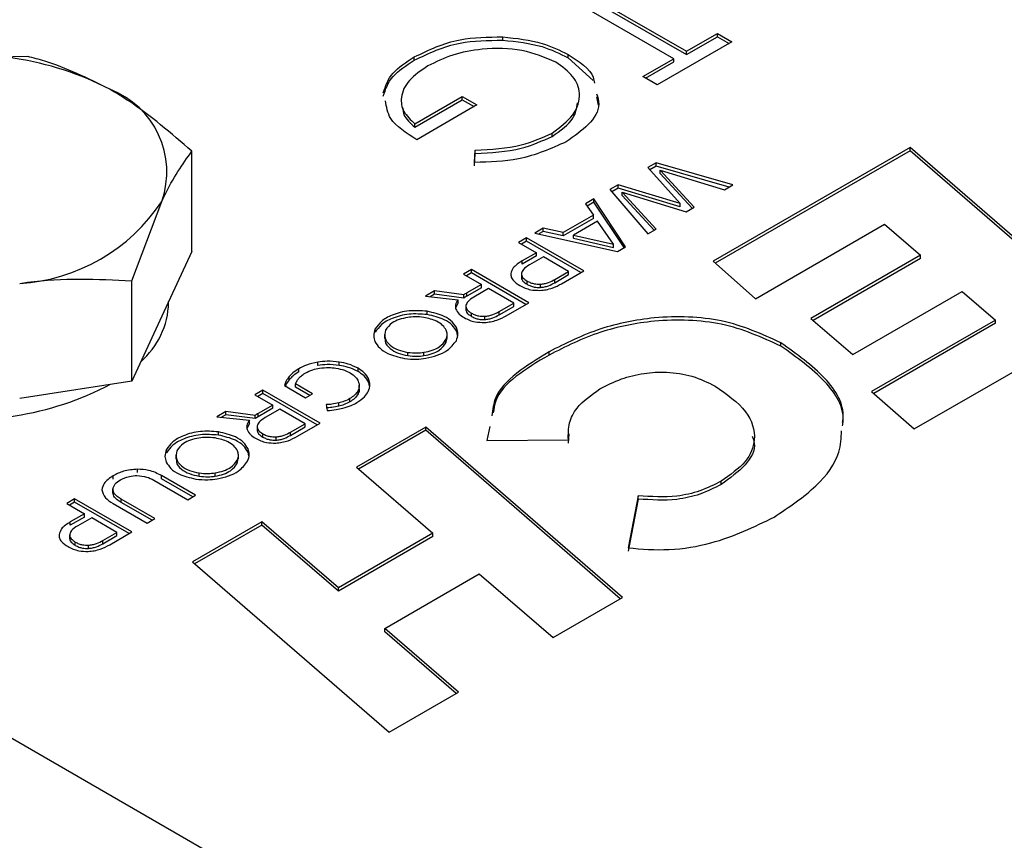
# Model space of a CAD drawing. Units: millimetres. Extents: x 8 to 201, y 4 to 288.
# Drawn here: x 143 to 146, y 123 to 126 of the extents above; entities that cross this region are included whole.
import ezdxf

# ---------------------------------------------------------------- set-up
doc = ezdxf.new("R2010")
doc.units = ezdxf.units.MM

msp = doc.modelspace()

# ---------------------------------------------------------------- linework, layer by layer
at = {"color": 7, "linetype": 'Continuous', "lineweight": 25}
for p, q in [((144.8846, 126.2421), (145.3077, 125.9978)), ((145.2654, 125.9734), (144.8423, 126.2176)), ((144.8846, 126.2312), (145.3077, 125.9869)), ((144.6984, 126.0347), (144.6984, 126.0456)), ((145.3077, 125.9978), (145.4104, 126.0571)), ((145.3077, 125.9869), (145.4104, 126.0463)), ((145.4104, 126.0571), (145.4587, 126.0292)), ((145.4104, 126.0463), (145.4104, 126.0571)), ((145.4104, 126.0463), (145.4493, 126.0238)), ((145.4587, 126.0292), (145.211, 125.8862)), ((143.1227, 125.9805), (142.7509, 125.9716)), ((144.405, 125.9682), (144.405, 125.9791)), ((144.915, 125.9764), (144.915, 125.9873)), ((144.915, 125.9764), (144.9985, 125.9007)), ((145.3077, 125.9869), (145.3077, 125.9978)), ((145.1626, 125.9141), (145.2654, 125.9734)), ((145.172, 125.9087), (145.2654, 125.9625)), ((145.2654, 125.9625), (145.2654, 125.9734)), ((145.211, 125.8862), (145.1626, 125.9141)), ((144.4072, 125.7571), (144.5643, 125.8478)), ((144.5643, 125.8478), (144.6126, 125.8199)), ((144.5643, 125.8369), (144.5643, 125.8478)), ((145.0097, 125.8464), (145.0153, 125.8196)), ((144.4072, 125.7462), (144.5643, 125.8369)), ((144.6126, 125.8199), (144.4132, 125.7048)), ((144.5643, 125.8369), (144.6032, 125.8145)), ((144.4072, 125.7462), (144.4072, 125.7571)), ((144.8621, 125.7158), (144.8621, 125.7267)), ((143.667, 125.3338), (143.667, 125.6662)), ((144.6047, 125.6291), (144.6066, 125.6699)), ((144.6047, 125.6182), (144.6066, 125.659)), ((144.6066, 125.659), (144.6066, 125.6699)), ((146.0495, 125.6791), (145.3959, 125.3018)), ((146.0495, 125.6682), (145.4033, 125.2952)), ((146.7019, 125.1141), (146.0495, 125.6791)), ((146.0495, 125.6682), (146.0495, 125.6791)), ((146.6944, 125.1097), (146.0495, 125.6682)), ((145.2071, 125.6278), (145.1802, 125.6123)), ((145.2071, 125.6169), (145.1866, 125.6051)), ((145.4615, 125.5551), (145.2071, 125.6278)), ((145.2071, 125.6169), (145.2071, 125.6278)), ((145.4489, 125.5478), (145.2071, 125.6169)), ((145.1802, 125.6123), (145.2873, 125.4927)), ((145.3333, 125.481), (145.221, 125.6035)), ((145.221, 125.6035), (145.4335, 125.5389)), ((145.221, 125.5926), (145.221, 125.6035)), ((145.3267, 125.4772), (145.221, 125.5926)), ((145.081, 125.555), (145.0539, 125.5393)), ((145.2873, 125.4927), (145.081, 125.555)), ((145.081, 125.5441), (145.081, 125.555)), ((145.4335, 125.5389), (145.4615, 125.5551)), ((145.0539, 125.5393), (145.1797, 125.3923)), ((145.081, 125.5441), (145.0601, 125.532)), ((145.2873, 125.4819), (145.081, 125.5441)), ((145.2069, 125.408), (145.0946, 125.5305)), ((145.0946, 125.5305), (145.3072, 125.4659)), ((145.0946, 125.5197), (145.0946, 125.5305)), ((145.2004, 125.4043), (145.0946, 125.5197)), ((143.4678, 125.237), (143.5674, 125.5002)), ((145.0003, 125.5084), (144.9729, 125.4926)), ((144.9729, 125.4926), (144.9993, 125.4544)), ((145.0003, 125.4975), (144.9783, 125.4848)), ((145.1061, 125.3498), (145.0003, 125.5084)), ((145.0003, 125.4975), (145.0003, 125.5084)), ((145.1009, 125.3468), (145.0003, 125.4975)), ((145.2873, 125.4819), (145.2873, 125.4927)), ((144.9993, 125.4544), (144.899, 125.3965)), ((144.9993, 125.4436), (144.9993, 125.4544)), ((145.3072, 125.4659), (145.3333, 125.481)), ((144.9993, 125.4436), (144.899, 125.3857)), ((145.0126, 125.4348), (144.9327, 125.3887)), ((145.0653, 125.3586), (145.0126, 125.4348)), ((145.5368, 125.1773), (145.9644, 125.4242)), ((145.9644, 125.4242), (146.0844, 125.3213)), ((144.8327, 125.4116), (144.8044, 125.3953)), ((144.8044, 125.3953), (145.0789, 125.3341)), ((144.8327, 125.4007), (144.818, 125.3922)), ((144.899, 125.3965), (144.8327, 125.4116)), ((144.8327, 125.4007), (144.8327, 125.4116)), ((144.899, 125.3857), (144.8327, 125.4007)), ((144.899, 125.3857), (144.899, 125.3965)), ((144.9327, 125.3887), (145.0653, 125.3586)), ((144.9327, 125.3778), (144.9327, 125.3887)), ((145.1797, 125.3923), (145.2069, 125.408)), ((144.7767, 125.3793), (144.7506, 125.3642)), ((144.7506, 125.3642), (144.8099, 125.33)), ((144.7767, 125.3684), (144.7601, 125.3588)), ((144.967, 125.2695), (144.7767, 125.3793)), ((144.7767, 125.3684), (144.7767, 125.3793)), ((144.9576, 125.264), (144.7767, 125.3684)), ((144.9327, 125.3778), (145.0653, 125.3477)), ((145.0653, 125.3477), (145.0653, 125.3586)), ((143.667, 125.3338), (143.5674, 125.1192)), ((144.8099, 125.33), (144.7626, 125.3027)), ((144.8099, 125.3191), (144.8099, 125.33)), ((145.0789, 125.3341), (145.1061, 125.3498)), ((144.8099, 125.3191), (144.7626, 125.2918)), ((144.7626, 125.2918), (144.7626, 125.3027)), ((144.8335, 125.3164), (144.7873, 125.2897)), ((144.917, 125.2682), (144.8335, 125.3164)), ((145.3959, 125.3018), (145.5368, 125.1773)), ((146.0844, 125.3213), (145.7209, 125.1114)), ((146.0844, 125.3104), (145.7285, 125.1049)), ((146.0844, 125.3104), (146.0844, 125.3213)), ((161.4402, 113.1141), (140.3779, 125.2732)), ((144.5944, 125.274), (144.5683, 125.2589)), ((144.5683, 125.2589), (144.6276, 125.2247)), ((144.5944, 125.2631), (144.5777, 125.2535)), ((144.7847, 125.1642), (144.5944, 125.274)), ((144.5944, 125.2631), (144.5944, 125.274)), ((144.7752, 125.1587), (144.5944, 125.2631)), ((144.7604, 125.2605), (144.7604, 125.2469)), ((144.8711, 125.2414), (144.917, 125.2682)), ((144.8711, 125.2305), (144.917, 125.2573)), ((144.8936, 125.2271), (144.967, 125.2695)), ((144.917, 125.2573), (144.917, 125.2682)), ((143.4678, 124.9045), (143.4678, 125.237)), ((144.6276, 125.2247), (144.5792, 125.1968)), ((144.6276, 125.2138), (144.6276, 125.2247)), ((144.7792, 125.2252), (144.7792, 125.236)), ((144.8231, 125.2149), (144.8231, 125.2258)), ((144.8711, 125.2305), (144.8711, 125.2414)), ((144.4716, 125.2031), (144.4417, 125.1858)), ((144.4716, 125.1922), (144.4576, 125.1841)), ((144.5692, 125.1904), (144.4716, 125.2031)), ((144.4716, 125.1922), (144.4716, 125.2031)), ((144.5692, 125.1795), (144.4716, 125.1922)), ((144.6276, 125.2138), (144.5792, 125.1859)), ((144.5792, 125.1859), (144.5792, 125.1968)), ((144.6512, 125.2111), (144.6029, 125.1831)), ((144.7349, 125.1628), (144.6512, 125.2111)), ((145.8596, 124.9924), (146.222, 125.2015)), ((146.222, 125.2015), (146.3326, 125.1067)), ((143.5901, 125.1643), (143.5901, 125.1681)), ((144.4417, 125.1858), (144.5504, 125.1742)), ((144.5504, 125.1633), (144.5421, 125.1472)), ((144.5504, 125.1633), (144.5504, 125.1742)), ((144.5692, 125.1795), (144.5692, 125.1904)), ((144.6866, 125.1348), (144.7349, 125.1628)), ((144.7102, 125.1212), (144.7847, 125.1642)), ((144.7349, 125.1519), (144.7349, 125.1628)), ((144.4478, 125.1249), (144.4478, 125.1358)), ((144.5759, 125.154), (144.5759, 125.1403)), ((144.5947, 125.1186), (144.5947, 125.1295)), ((144.6866, 125.124), (144.7349, 125.1519)), ((144.6866, 125.124), (144.6866, 125.1348)), ((143.5674, 125.1192), (143.4678, 124.9045)), ((144.6386, 125.1083), (144.6386, 125.1192)), ((145.7209, 125.1114), (145.8596, 124.9924)), ((146.3326, 125.1067), (145.9213, 124.8693)), ((146.3326, 125.0958), (145.9288, 124.8627)), ((146.0635, 124.7455), (146.7019, 125.1141)), ((146.3326, 125.0958), (146.3326, 125.1067)), ((144.2754, 125.0662), (144.2754, 125.0771)), ((144.5457, 125.0685), (144.5457, 125.0794)), ((144.5486, 125.0559), (144.5457, 125.0685)), ((144.3063, 125.0591), (144.3063, 125.0455)), ((144.5101, 125.0311), (144.5136, 125.0472)), ((144.5101, 125.0311), (144.5101, 125.042)), ((144.5138, 125.0458), (144.5138, 125.0594)), ((145.6209, 125.0203), (145.6209, 125.0312)), ((144.3836, 124.9887), (144.3836, 124.9996)), ((144.4367, 124.9888), (144.4367, 124.9997)), ((144.852, 124.9907), (144.852, 125.0016)), ((144.0848, 124.9561), (144.0848, 124.967)), ((144.1562, 124.9565), (144.1562, 124.9674)), ((144.0217, 124.9345), (144.0217, 124.9454)), ((144.2184, 124.9358), (144.2184, 124.9467)), ((143.4678, 124.9045), (143.096, 124.847)), ((143.9901, 124.9085), (143.9901, 124.9194)), ((144.2539, 124.9), (144.2539, 124.9109)), ((144.2567, 124.8875), (144.2539, 124.9)), ((143.9021, 124.8742), (143.876, 124.8591)), ((144.0924, 124.7644), (143.9021, 124.8742)), ((143.9021, 124.8633), (143.9021, 124.8742)), ((143.9747, 124.8894), (144.0445, 124.8491)), ((144.0676, 124.8624), (144.0111, 124.8951)), ((144.0111, 124.8842), (144.0111, 124.8951)), ((144.0582, 124.857), (144.0111, 124.8842)), ((144.2187, 124.8625), (144.2187, 124.8734)), ((144.2225, 124.8772), (144.2225, 124.8908)), ((145.9213, 124.8693), (146.0635, 124.7455)), ((143.876, 124.8591), (143.9353, 124.8249)), ((143.9021, 124.8633), (143.8854, 124.8537)), ((144.0829, 124.7589), (143.9021, 124.8633)), ((144.0445, 124.8491), (144.0676, 124.8624)), ((144.191, 124.8352), (144.191, 124.8461)), ((143.7793, 124.8033), (143.7494, 124.786)), ((143.8768, 124.7906), (143.7793, 124.8033)), ((143.7793, 124.7924), (143.7793, 124.8033)), ((143.9353, 124.8249), (143.8869, 124.797)), ((143.9353, 124.814), (143.8869, 124.7861)), ((143.9589, 124.8113), (143.9106, 124.7833)), ((143.9353, 124.814), (143.9353, 124.8249)), ((144.0426, 124.763), (143.9589, 124.8113)), ((144.1122, 124.8264), (144.1163, 124.8068)), ((144.1549, 124.8211), (144.1549, 124.832)), ((143.7494, 124.786), (143.8581, 124.7744)), ((143.7793, 124.7924), (143.7653, 124.7843)), ((143.8768, 124.7797), (143.7793, 124.7924)), ((143.8581, 124.7635), (143.8581, 124.7744)), ((143.8768, 124.7797), (143.8768, 124.7906)), ((143.8869, 124.7861), (143.8869, 124.797)), ((143.7555, 124.7251), (143.7555, 124.736)), ((143.8581, 124.7635), (143.8498, 124.7473)), ((143.8836, 124.7542), (143.8836, 124.7405)), ((143.9943, 124.735), (144.0426, 124.763)), ((143.9943, 124.7241), (144.0426, 124.7521)), ((143.9943, 124.7241), (143.9943, 124.735)), ((144.0179, 124.7214), (144.0924, 124.7644)), ((144.0426, 124.7521), (144.0426, 124.763)), ((144.4435, 124.752), (144.2128, 124.6188)), ((144.4435, 124.7411), (144.2204, 124.6123)), ((145.096, 124.187), (144.4435, 124.752)), ((144.4435, 124.7411), (144.4435, 124.752)), ((145.0884, 124.1826), (144.4435, 124.7411)), ((144.6553, 124.7536), (144.6457, 124.7076)), ((143.9024, 124.7188), (143.9024, 124.7297)), ((143.9463, 124.7085), (143.9463, 124.7194)), ((144.6457, 124.7076), (144.916, 124.709)), ((144.916, 124.6981), (144.9183, 124.7298)), ((143.5831, 124.6664), (143.5831, 124.6773)), ((143.8534, 124.6687), (143.8534, 124.6796)), ((143.614, 124.6593), (143.614, 124.6457)), ((143.8178, 124.6313), (143.8212, 124.6474)), ((143.8178, 124.6313), (143.8178, 124.6422)), ((143.8215, 124.646), (143.8215, 124.6596)), ((143.8562, 124.6561), (143.8534, 124.6687)), ((143.4869, 124.6013), (143.4869, 124.6122)), ((144.2128, 124.6188), (144.4668, 124.3995)), ((143.4065, 124.5793), (143.4065, 124.5902)), ((143.5408, 124.5758), (143.6533, 124.5108)), ((143.6794, 124.5259), (143.5668, 124.5908)), ((143.5668, 124.5799), (143.5668, 124.5908)), ((143.6699, 124.5204), (143.5668, 124.5799)), ((143.6913, 124.5889), (143.6913, 124.5998)), ((143.7444, 124.589), (143.7444, 124.5998)), ((145.4229, 124.5616), (145.4229, 124.5725)), ((143.4053, 124.547), (143.4053, 124.5334)), ((143.4053, 124.5342), (143.4053, 124.5451)), ((143.278, 124.5138), (143.2519, 124.4987)), ((143.4682, 124.404), (143.278, 124.5138)), ((143.278, 124.5029), (143.278, 124.5138)), ((143.5446, 124.4481), (143.4321, 124.513)), ((143.4321, 124.5021), (143.4321, 124.513)), ((143.6533, 124.5108), (143.6794, 124.5259)), ((145.1479, 124.524), (145.1141, 124.3512)), ((145.1479, 124.5131), (145.1141, 124.3403)), ((145.1479, 124.5131), (145.1479, 124.524)), ((143.2519, 124.4987), (143.3111, 124.4645)), ((143.278, 124.5029), (143.2613, 124.4932)), ((143.4588, 124.3985), (143.278, 124.5029)), ((143.406, 124.4979), (143.5185, 124.433)), ((143.5352, 124.4426), (143.4321, 124.5021)), ((143.3111, 124.4645), (143.2639, 124.4372)), ((143.3111, 124.4536), (143.2639, 124.4263)), ((143.3348, 124.4508), (143.2886, 124.4242)), ((143.3111, 124.4536), (143.3111, 124.4645)), ((143.4182, 124.4027), (143.3348, 124.4508)), ((143.5185, 124.433), (143.5446, 124.4481)), ((143.2639, 124.4263), (143.2639, 124.4372)), ((143.8994, 124.4379), (143.6687, 124.3047)), ((143.8994, 124.427), (143.6763, 124.2982)), ((144.1534, 124.2186), (143.8994, 124.4379)), ((143.8994, 124.427), (143.8994, 124.4379)), ((144.1534, 124.2077), (143.8994, 124.427)), ((143.2616, 124.395), (143.2616, 124.3814)), ((143.3723, 124.3759), (143.4182, 124.4027)), ((143.3723, 124.365), (143.4182, 124.3918)), ((143.3723, 124.365), (143.3723, 124.3759)), ((143.3949, 124.3616), (143.4682, 124.404)), ((143.4182, 124.3918), (143.4182, 124.4027)), ((144.4668, 124.3995), (144.1534, 124.2186)), ((144.4668, 124.3886), (144.1534, 124.2077)), ((144.4668, 124.3886), (144.4668, 124.3995)), ((143.2805, 124.3596), (143.2805, 124.3705)), ((143.3244, 124.3494), (143.3244, 124.3603)), ((143.6687, 124.3047), (144.3212, 123.7397)), ((144.3072, 124.0841), (144.6206, 124.265)), ((144.6206, 124.265), (144.8653, 124.0538)), ((144.1534, 124.2077), (144.1534, 124.2186)), ((144.8653, 124.0538), (145.096, 124.187)), ((144.5519, 123.8729), (144.3072, 124.0841)), ((144.3072, 124.0732), (144.3072, 124.0841)), ((144.5443, 123.8685), (144.3072, 124.0732)), ((144.3212, 123.7397), (144.5519, 123.8729))]:
    msp.add_line(p, q, dxfattribs=at)
for centre, radius, start, end in [((142.9246, 124.963), 1.0234, 62.6428, 99.7711), ((143.291, 125.5979), 0.2931, 340.539, 69.2579), ((143.0595, 125.8356), 0.6086, 273.4335, 326.5611), ((143.3227, 125.1711), 0.2675, 310.8235, 358.5394), ((142.9261, 125.7895), 1.0122, 259.8393, 297.7468)]:
    msp.add_arc(centre, radius, start, end, dxfattribs=at)
for points, knots in [([(144.405, 125.9791), (144.453, 126.0022), (144.5389, 126.0435), (144.6496, 126.045), (144.6984, 126.0456)], [0, 0, 0, 0, 0.559617, 1, 1, 1, 1]), ([(144.6984, 126.0456), (144.7439, 126.0408), (144.8254, 126.0322), (144.8876, 126.001), (144.915, 125.9873)], [0, 0, 0, 0, 0.5593165, 1, 1, 1, 1]), ([(144.405, 125.9682), (144.453, 125.9913), (144.5389, 126.0326), (144.6496, 126.0341), (144.6984, 126.0347)], [0, 0, 0, 0, 0.559617, 1, 1, 1, 1]), ([(144.8746, 125.9617), (144.8386, 125.9769), (144.7665, 126.0073), (144.6381, 126.0093), (144.5292, 125.9883), (144.4762, 125.9622), (144.4496, 125.9491)], [0, 0, 0, 0, 0.279051, 0.558582, 0.779235, 1, 1, 1, 1]), ([(144.6984, 126.0347), (144.7439, 126.0299), (144.8254, 126.0213), (144.8876, 125.9901), (144.915, 125.9764)], [0, 0, 0, 0, 0.5593165, 1, 1, 1, 1]), ([(143.3948, 125.872), (143.3221, 125.9078), (143.23, 125.9532), (143.1414, 125.9757), (143.1227, 125.9805)], [0, 0, 0, 0, 0.788999, 1, 1, 1, 1]), ([(144.3019, 125.8601), (144.3096, 125.8826), (144.3251, 125.9277), (144.3783, 125.962), (144.405, 125.9791)], [0, 0, 0, 0, 0.498305, 1, 1, 1, 1]), ([(144.915, 125.9873), (144.9517, 125.9639), (144.9964, 125.9355), (145.0015, 125.8989), (145.0024, 125.8925)], [0, 0, 0, 0, 0.8228692, 1, 1, 1, 1]), ([(144.3019, 125.8492), (144.3096, 125.8717), (144.3251, 125.9168), (144.3783, 125.9511), (144.405, 125.9682)], [0, 0, 0, 0, 0.498305, 1, 1, 1, 1]), ([(144.4496, 125.9491), (144.4272, 125.934), (144.3823, 125.9038), (144.3578, 125.8491), (144.3647, 125.7972), (144.393, 125.7705), (144.4072, 125.7571)], [0, 0, 0, 0, 0.280258, 0.55994, 0.779939, 1, 1, 1, 1]), ([(144.8621, 125.7267), (144.8883, 125.746), (144.9407, 125.7846), (144.96, 125.8539), (144.9371, 125.9165), (144.8954, 125.9467), (144.8746, 125.9617)], [0, 0, 0, 0, 0.279854, 0.559567, 0.779843, 1, 1, 1, 1]), ([(143.667, 125.6662), (143.5981, 125.7259), (143.5083, 125.8036), (143.4162, 125.8591), (143.3948, 125.872)], [0, 0, 0, 0, 0.768151, 1, 1, 1, 1]), ([(145.0097, 125.8573), (145.0133, 125.8457), (145.0242, 125.8108), (144.9873, 125.7522), (144.9352, 125.716), (144.9091, 125.6979)], [0, 0, 0, 0, 0.1978593, 0.5987069, 1, 1, 1, 1]), ([(144.4132, 125.7048), (144.3785, 125.7268), (144.3201, 125.764), (144.3127, 125.8134), (144.3096, 125.8335)], [0, 0, 0, 0, 0.593505, 1, 1, 1, 1]), ([(144.8621, 125.7158), (144.8898, 125.735), (144.9367, 125.7675), (144.9434, 125.8093), (144.9461, 125.8265)], [0, 0, 0, 0, 0.588565, 1, 1, 1, 1]), ([(144.3666, 125.8102), (144.3672, 125.8025), (144.3691, 125.7792), (144.3919, 125.7595), (144.4072, 125.7462)], [0, 0, 0, 0, 0.328949, 1, 1, 1, 1]), ([(144.6066, 125.6699), (144.6597, 125.6728), (144.7547, 125.6781), (144.8293, 125.7118), (144.8621, 125.7267)], [0, 0, 0, 0, 0.55981, 1, 1, 1, 1]), ([(144.6066, 125.659), (144.6597, 125.6619), (144.7547, 125.6672), (144.8293, 125.7009), (144.8621, 125.7158)], [0, 0, 0, 0, 0.55981, 1, 1, 1, 1]), ([(144.9091, 125.6979), (144.8586, 125.6753), (144.7683, 125.6347), (144.6548, 125.6308), (144.6047, 125.6291)], [0, 0, 0, 0, 0.558579, 1, 1, 1, 1]), ([(143.5674, 125.5002), (143.5698, 125.5052), (143.6034, 125.577), (143.6364, 125.6232), (143.667, 125.6662)], [0, 0, 0, 0, 0.070201, 1, 1, 1, 1]), ([(144.7626, 125.3027), (144.7512, 125.2954), (144.7322, 125.2833), (144.7272, 125.2673), (144.7253, 125.2609)], [0, 0, 0, 0, 0.597994, 1, 1, 1, 1]), ([(144.7253, 125.2609), (144.7254, 125.257), (144.7257, 125.249), (144.7346, 125.2347), (144.7471, 125.2264), (144.755, 125.2211)], [0, 0, 0, 0, 0.264555, 0.532625, 1, 1, 1, 1]), ([(144.7606, 125.2618), (144.7605, 125.2593), (144.7604, 125.2542), (144.7659, 125.2449), (144.774, 125.2395), (144.7792, 125.236)], [0, 0, 0, 0, 0.262425, 0.528991, 1, 1, 1, 1]), ([(144.7873, 125.2897), (144.7794, 125.2848), (144.7665, 125.2767), (144.7622, 125.266), (144.7606, 125.2618)], [0, 0, 0, 0, 0.607431, 1, 1, 1, 1]), ([(143.096, 125.2281), (143.1048, 125.2294), (143.2303, 125.2481), (143.3534, 125.2423), (143.4678, 125.237)], [0, 0, 0, 0, 0.070201, 1, 1, 1, 1]), ([(144.7608, 125.2482), (144.7608, 125.2466), (144.7607, 125.2424), (144.766, 125.234), (144.7741, 125.2286), (144.7792, 125.2252)], [0, 0, 0, 0, 0.1859389, 0.4801477, 1, 1, 1, 1]), ([(144.7792, 125.236), (144.783, 125.2341), (144.7901, 125.2304), (144.8048, 125.2259), (144.8163, 125.2258), (144.8231, 125.2258)], [0, 0, 0, 0, 0.309246, 0.586598, 1, 1, 1, 1]), ([(144.7792, 125.2252), (144.783, 125.2232), (144.7901, 125.2195), (144.8048, 125.215), (144.8163, 125.2149), (144.8231, 125.2149)], [0, 0, 0, 0, 0.309246, 0.586598, 1, 1, 1, 1]), ([(144.8217, 125.2051), (144.8286, 125.2056), (144.8428, 125.2069), (144.8681, 125.2139), (144.8836, 125.2219), (144.8936, 125.2271)], [0, 0, 0, 0, 0.249032, 0.51614, 1, 1, 1, 1]), ([(144.8231, 125.2258), (144.8276, 125.2263), (144.837, 125.2273), (144.8538, 125.2323), (144.8643, 125.2378), (144.8711, 125.2414)], [0, 0, 0, 0, 0.2429764, 0.509469, 1, 1, 1, 1]), ([(144.8231, 125.2149), (144.8276, 125.2154), (144.837, 125.2164), (144.8538, 125.2214), (144.8643, 125.2269), (144.8711, 125.2305)], [0, 0, 0, 0, 0.2429764, 0.509469, 1, 1, 1, 1]), ([(144.5792, 125.1968), (144.5775, 125.1957), (144.574, 125.1937), (144.5708, 125.1915), (144.5692, 125.1904)], [0, 0, 0, 0, 0.502428, 1, 1, 1, 1]), ([(144.755, 125.2211), (144.7606, 125.2182), (144.7714, 125.2126), (144.7938, 125.2058), (144.8113, 125.2053), (144.8217, 125.2051)], [0, 0, 0, 0, 0.305126, 0.582341, 1, 1, 1, 1]), ([(144.5504, 125.1742), (144.5465, 125.1685), (144.5396, 125.1584), (144.5415, 125.1478), (144.5424, 125.1432)], [0, 0, 0, 0, 0.5731382, 1, 1, 1, 1]), ([(144.5792, 125.1859), (144.5775, 125.1849), (144.574, 125.1828), (144.5708, 125.1806), (144.5692, 125.1795)], [0, 0, 0, 0, 0.502428, 1, 1, 1, 1]), ([(144.6029, 125.1831), (144.595, 125.1782), (144.582, 125.1701), (144.5777, 125.1595), (144.5761, 125.1553)], [0, 0, 0, 0, 0.607308, 1, 1, 1, 1]), ([(144.4478, 125.1358), (144.4276, 125.1373), (144.3866, 125.1401), (144.3326, 125.1255), (144.2936, 125.1036), (144.2814, 125.0858), (144.2754, 125.0771)], [0, 0, 0, 0, 0.273629, 0.553075, 0.779876, 1, 1, 1, 1]), ([(144.4478, 125.1249), (144.4276, 125.1264), (144.3866, 125.1293), (144.3326, 125.1146), (144.2936, 125.0927), (144.2814, 125.0749), (144.2754, 125.0662)], [0, 0, 0, 0, 0.273629, 0.553075, 0.779876, 1, 1, 1, 1]), ([(144.5457, 125.0794), (144.5413, 125.0867), (144.5323, 125.1015), (144.5002, 125.1234), (144.4676, 125.1311), (144.4478, 125.1358)], [0, 0, 0, 0, 0.277648, 0.561866, 1, 1, 1, 1]), ([(144.5424, 125.1432), (144.5455, 125.1375), (144.5512, 125.1267), (144.5644, 125.1185), (144.5705, 125.1146)], [0, 0, 0, 0, 0.533512, 1, 1, 1, 1]), ([(144.5761, 125.1553), (144.576, 125.1528), (144.5759, 125.1477), (144.5814, 125.1383), (144.5895, 125.1329), (144.5947, 125.1295)], [0, 0, 0, 0, 0.262336, 0.528939, 1, 1, 1, 1]), ([(144.5763, 125.1417), (144.5763, 125.1401), (144.5762, 125.1359), (144.5815, 125.1275), (144.5896, 125.1221), (144.5947, 125.1186)], [0, 0, 0, 0, 0.186339, 0.480409, 1, 1, 1, 1]), ([(144.5947, 125.1295), (144.5985, 125.1275), (144.6056, 125.1238), (144.6203, 125.1194), (144.6318, 125.1193), (144.6386, 125.1192)], [0, 0, 0, 0, 0.309271, 0.58667, 1, 1, 1, 1]), ([(144.6386, 125.1192), (144.6431, 125.1197), (144.6525, 125.1208), (144.6693, 125.1258), (144.6798, 125.1313), (144.6866, 125.1348)], [0, 0, 0, 0, 0.243081, 0.509585, 1, 1, 1, 1]), ([(144.383, 125.1154), (144.3735, 125.1134), (144.3542, 125.1094), (144.3258, 125.0955), (144.3157, 125.0815), (144.3097, 125.073)], [0, 0, 0, 0, 0.280652, 0.564372, 1, 1, 1, 1]), ([(144.4368, 125.1155), (144.4268, 125.1166), (144.4088, 125.1184), (144.3909, 125.1163), (144.383, 125.1154)], [0, 0, 0, 0, 0.5586218, 1, 1, 1, 1]), ([(144.5106, 125.0729), (144.5073, 125.0785), (144.5005, 125.0896), (144.4763, 125.1061), (144.4517, 125.112), (144.4368, 125.1155)], [0, 0, 0, 0, 0.2778141, 0.5623621, 1, 1, 1, 1]), ([(144.5457, 125.0685), (144.5413, 125.0758), (144.5323, 125.0906), (144.5002, 125.1125), (144.4676, 125.1202), (144.4478, 125.1249)], [0, 0, 0, 0, 0.277648, 0.561866, 1, 1, 1, 1]), ([(144.5705, 125.1146), (144.5762, 125.1116), (144.587, 125.106), (144.6096, 125.0992), (144.6271, 125.0988), (144.6377, 125.0986)], [0, 0, 0, 0, 0.305823, 0.582993, 1, 1, 1, 1]), ([(144.5947, 125.1186), (144.5985, 125.1167), (144.6056, 125.113), (144.6203, 125.1085), (144.6318, 125.1084), (144.6386, 125.1083)], [0, 0, 0, 0, 0.309271, 0.58667, 1, 1, 1, 1]), ([(144.6377, 125.0986), (144.6446, 125.0992), (144.6588, 125.1006), (144.6844, 125.1078), (144.7001, 125.1159), (144.7102, 125.1212)], [0, 0, 0, 0, 0.2478563, 0.5149386, 1, 1, 1, 1]), ([(144.6386, 125.1083), (144.6431, 125.1088), (144.6525, 125.1099), (144.6693, 125.1149), (144.6798, 125.1204), (144.6866, 125.124)], [0, 0, 0, 0, 0.243081, 0.509585, 1, 1, 1, 1]), ([(145.6209, 125.0312), (145.5585, 125.0598), (145.4368, 125.1155), (145.2097, 125.1225), (145.0092, 125.0808), (144.9066, 125.0291), (144.852, 125.0016)], [0, 0, 0, 0, 0.27171, 0.529674, 0.749175, 1, 1, 1, 1]), ([(145.6209, 125.0203), (145.5585, 125.0489), (145.4368, 125.1046), (145.2097, 125.1116), (145.0092, 125.0699), (144.9066, 125.0182), (144.852, 124.9907)], [0, 0, 0, 0, 0.27171, 0.529674, 0.749175, 1, 1, 1, 1]), ([(144.2754, 125.0771), (144.2727, 125.0693), (144.2678, 125.0556), (144.2724, 125.0418), (144.2745, 125.0357)], [0, 0, 0, 0, 0.56029, 1, 1, 1, 1]), ([(144.3097, 125.073), (144.3077, 125.0643), (144.3038, 125.0468), (144.3216, 125.0235), (144.3496, 125.0069), (144.3724, 125.002), (144.3836, 124.9996)], [0, 0, 0, 0, 0.27644, 0.556009, 0.781059, 1, 1, 1, 1]), ([(144.5101, 125.042), (144.5121, 125.0478), (144.5156, 125.0581), (144.5121, 125.0684), (144.5106, 125.0729)], [0, 0, 0, 0, 0.559738, 1, 1, 1, 1]), ([(144.5445, 125.0383), (144.5472, 125.046), (144.5522, 125.0597), (144.5477, 125.0734), (144.5457, 125.0794)], [0, 0, 0, 0, 0.56054, 1, 1, 1, 1]), ([(144.2745, 125.0357), (144.279, 125.0284), (144.288, 125.0135), (144.3201, 124.9916), (144.3526, 124.9839), (144.3723, 124.9793)], [0, 0, 0, 0, 0.279705, 0.564448, 1, 1, 1, 1]), ([(144.3086, 125.0468), (144.3081, 125.0433), (144.3061, 125.031), (144.322, 125.0126), (144.3495, 124.996), (144.3724, 124.9911), (144.3836, 124.9887)], [0, 0, 0, 0, 0.135333, 0.469423, 0.738362, 1, 1, 1, 1]), ([(144.4367, 124.9997), (144.4462, 125.0016), (144.4653, 125.0056), (144.4936, 125.0195), (144.5039, 125.0335), (144.5101, 125.042)], [0, 0, 0, 0, 0.277867, 0.561237, 1, 1, 1, 1]), ([(144.4367, 124.9888), (144.4462, 124.9907), (144.4653, 124.9947), (144.4936, 125.0086), (144.5039, 125.0226), (144.5101, 125.0311)], [0, 0, 0, 0, 0.277867, 0.561237, 1, 1, 1, 1]), ([(144.4435, 124.9801), (144.4564, 124.9829), (144.4824, 124.9887), (144.521, 125.0077), (144.5356, 125.0268), (144.5445, 125.0383)], [0, 0, 0, 0, 0.277098, 0.563245, 1, 1, 1, 1]), ([(145.8254, 124.7667), (145.8263, 124.7722), (145.834, 124.8227), (145.7752, 124.9218), (145.6734, 124.9939), (145.6209, 125.0312)], [0, 0, 0, 0, 0.0561786, 0.5128163, 1, 1, 1, 1]), ([(144.3836, 124.9996), (144.3936, 124.9985), (144.4113, 124.9967), (144.429, 124.9987), (144.4367, 124.9997)], [0, 0, 0, 0, 0.559603, 1, 1, 1, 1]), ([(144.852, 125.0016), (144.7757, 124.9545), (144.6741, 124.8919), (144.6649, 124.8094), (144.6626, 124.7888)], [0, 0, 0, 0, 0.750326, 1, 1, 1, 1]), ([(145.8254, 124.7558), (145.8263, 124.7613), (145.834, 124.8118), (145.7752, 124.9109), (145.6734, 124.983), (145.6209, 125.0203)], [0, 0, 0, 0, 0.0561786, 0.5128163, 1, 1, 1, 1]), ([(144.0848, 124.967), (144.0718, 124.9643), (144.0484, 124.9594), (144.0299, 124.9497), (144.0217, 124.9454)], [0, 0, 0, 0, 0.553089, 1, 1, 1, 1]), ([(144.1562, 124.9674), (144.1428, 124.9688), (144.1189, 124.9713), (144.0953, 124.9683), (144.0848, 124.967)], [0, 0, 0, 0, 0.55786, 1, 1, 1, 1]), ([(144.2184, 124.9467), (144.208, 124.9519), (144.1895, 124.9612), (144.1663, 124.9655), (144.1562, 124.9674)], [0, 0, 0, 0, 0.562008, 1, 1, 1, 1]), ([(144.3723, 124.9793), (144.3856, 124.9779), (144.4095, 124.9756), (144.4331, 124.9787), (144.4435, 124.9801)], [0, 0, 0, 0, 0.556853, 1, 1, 1, 1]), ([(144.3836, 124.9887), (144.3936, 124.9876), (144.4113, 124.9858), (144.429, 124.9878), (144.4367, 124.9888)], [0, 0, 0, 0, 0.559603, 1, 1, 1, 1]), ([(144.852, 124.9907), (144.7741, 124.944), (144.6792, 124.8872), (144.6689, 124.8122), (144.667, 124.7988)], [0, 0, 0, 0, 0.82099, 1, 1, 1, 1]), ([(144.0217, 124.9454), (144.0149, 124.941), (144.0025, 124.9331), (143.994, 124.9236), (143.9901, 124.9194)], [0, 0, 0, 0, 0.550297, 1, 1, 1, 1]), ([(144.0217, 124.9345), (144.0149, 124.9302), (144.0025, 124.9222), (143.994, 124.9127), (143.9901, 124.9085)], [0, 0, 0, 0, 0.550297, 1, 1, 1, 1]), ([(144.023, 124.9147), (144.0263, 124.918), (144.032, 124.9239), (144.04, 124.9289), (144.0434, 124.931)], [0, 0, 0, 0, 0.570151, 1, 1, 1, 1]), ([(144.0434, 124.931), (144.0513, 124.935), (144.0654, 124.9421), (144.0831, 124.9454), (144.0908, 124.9469)], [0, 0, 0, 0, 0.562744, 1, 1, 1, 1]), ([(144.1562, 124.9565), (144.1428, 124.9579), (144.1189, 124.9604), (144.0953, 124.9574), (144.0848, 124.9561)], [0, 0, 0, 0, 0.55786, 1, 1, 1, 1]), ([(144.0908, 124.9469), (144.1009, 124.948), (144.119, 124.9501), (144.137, 124.948), (144.1449, 124.9471)], [0, 0, 0, 0, 0.559316, 1, 1, 1, 1]), ([(144.1449, 124.9471), (144.1547, 124.9452), (144.1722, 124.9417), (144.1859, 124.9346), (144.192, 124.9315)], [0, 0, 0, 0, 0.556418, 1, 1, 1, 1]), ([(144.2184, 124.9358), (144.208, 124.941), (144.1895, 124.9503), (144.1663, 124.9546), (144.1562, 124.9565)], [0, 0, 0, 0, 0.562008, 1, 1, 1, 1]), ([(144.192, 124.9315), (144.1989, 124.927), (144.211, 124.9189), (144.2166, 124.9088), (144.2191, 124.9044)], [0, 0, 0, 0, 0.562544, 1, 1, 1, 1]), ([(144.2539, 124.9109), (144.2496, 124.9183), (144.2419, 124.9316), (144.2256, 124.942), (144.2184, 124.9467)], [0, 0, 0, 0, 0.555001, 1, 1, 1, 1]), ([(144.2539, 124.9), (144.2496, 124.9074), (144.2419, 124.9207), (144.2256, 124.9312), (144.2184, 124.9358)], [0, 0, 0, 0, 0.555001, 1, 1, 1, 1]), ([(145.0209, 124.8785), (145.0438, 124.8903), (145.087, 124.9125), (145.1641, 124.9316), (145.2458, 124.9363), (145.3317, 124.923), (145.3786, 124.8999), (145.403, 124.8879)], [0, 0, 0, 0, 0.2132198, 0.4010275, 0.5746479, 0.7781583, 1, 1, 1, 1]), ([(143.9901, 124.9194), (143.986, 124.9138), (143.9787, 124.9042), (143.9759, 124.8938), (143.9747, 124.8894)], [0, 0, 0, 0, 0.572994, 1, 1, 1, 1]), ([(143.9901, 124.9085), (143.9858, 124.903), (143.9804, 124.8962), (143.9782, 124.889), (143.9778, 124.8876)], [0, 0, 0, 0, 0.813597, 1, 1, 1, 1]), ([(144.0111, 124.8951), (144.0126, 124.8988), (144.0155, 124.9056), (144.0207, 124.9119), (144.023, 124.9147)], [0, 0, 0, 0, 0.557541, 1, 1, 1, 1]), ([(144.2191, 124.9044), (144.2209, 124.8986), (144.2242, 124.8883), (144.2204, 124.878), (144.2187, 124.8734)], [0, 0, 0, 0, 0.557757, 1, 1, 1, 1]), ([(144.2524, 124.8697), (144.2553, 124.8774), (144.2603, 124.8911), (144.2558, 124.9048), (144.2539, 124.9109)], [0, 0, 0, 0, 0.561698, 1, 1, 1, 1]), ([(144.2187, 124.8734), (144.2152, 124.8678), (144.209, 124.8577), (144.1965, 124.8497), (144.191, 124.8461)], [0, 0, 0, 0, 0.554614, 1, 1, 1, 1]), ([(144.2141, 124.8328), (144.2236, 124.839), (144.2403, 124.85), (144.2487, 124.8637), (144.2524, 124.8697)], [0, 0, 0, 0, 0.566601, 1, 1, 1, 1]), ([(144.222, 124.8785), (144.2221, 124.8777), (144.2233, 124.8724), (144.2208, 124.8671), (144.2187, 124.8625)], [0, 0, 0, 0, 0.142442, 1, 1, 1, 1]), ([(144.916, 124.709), (144.9158, 124.7279), (144.9153, 124.7639), (144.9446, 124.8247), (144.9922, 124.8583), (145.0209, 124.8785)], [0, 0, 0, 0, 0.3057878, 0.5823631, 1, 1, 1, 1]), ([(145.403, 124.8879), (145.4414, 124.8609), (145.5149, 124.8093), (145.543, 124.7162), (145.51, 124.6331), (145.4526, 124.5932), (145.4229, 124.5725)], [0, 0, 0, 0, 0.293642, 0.562593, 0.773011, 1, 1, 1, 1]), ([(144.191, 124.8461), (144.1849, 124.843), (144.174, 124.8373), (144.1607, 124.8336), (144.1549, 124.832)], [0, 0, 0, 0, 0.55605, 1, 1, 1, 1]), ([(144.191, 124.8352), (144.1849, 124.8321), (144.174, 124.8264), (144.1607, 124.8228), (144.1549, 124.8211)], [0, 0, 0, 0, 0.55605, 1, 1, 1, 1]), ([(144.1683, 124.8145), (144.1777, 124.8173), (144.1943, 124.8223), (144.2081, 124.8296), (144.2141, 124.8328)], [0, 0, 0, 0, 0.5616475, 1, 1, 1, 1]), ([(144.2187, 124.8625), (144.2152, 124.8569), (144.209, 124.8468), (144.1965, 124.8388), (144.191, 124.8352)], [0, 0, 0, 0, 0.554614, 1, 1, 1, 1]), ([(144.1549, 124.832), (144.1471, 124.8303), (144.1333, 124.8273), (144.1186, 124.8266), (144.1122, 124.8264)], [0, 0, 0, 0, 0.562215, 1, 1, 1, 1]), ([(144.1549, 124.8211), (144.1471, 124.8194), (144.1333, 124.8164), (144.1186, 124.8158), (144.1122, 124.8155)], [0, 0, 0, 0, 0.562215, 1, 1, 1, 1]), ([(144.1163, 124.8068), (144.1261, 124.8074), (144.1441, 124.8087), (144.1608, 124.8127), (144.1683, 124.8145)], [0, 0, 0, 0, 0.548522, 1, 1, 1, 1]), ([(143.8581, 124.7744), (143.8541, 124.7687), (143.8473, 124.7586), (143.8492, 124.748), (143.8501, 124.7434)], [0, 0, 0, 0, 0.573138, 1, 1, 1, 1]), ([(143.8869, 124.797), (143.8852, 124.7959), (143.8817, 124.7939), (143.8785, 124.7917), (143.8768, 124.7906)], [0, 0, 0, 0, 0.502428, 1, 1, 1, 1]), ([(143.8869, 124.7861), (143.8852, 124.7851), (143.8817, 124.783), (143.8785, 124.7808), (143.8768, 124.7797)], [0, 0, 0, 0, 0.502428, 1, 1, 1, 1]), ([(143.9106, 124.7833), (143.9027, 124.7784), (143.8897, 124.7703), (143.8854, 124.7597), (143.8838, 124.7555)], [0, 0, 0, 0, 0.607308, 1, 1, 1, 1]), ([(143.7555, 124.736), (143.7353, 124.7375), (143.6943, 124.7403), (143.6403, 124.7257), (143.6013, 124.7038), (143.5891, 124.686), (143.5831, 124.6773)], [0, 0, 0, 0, 0.273628, 0.553074, 0.779875, 1, 1, 1, 1]), ([(143.8534, 124.6796), (143.8489, 124.6869), (143.84, 124.7017), (143.8079, 124.7236), (143.7753, 124.7313), (143.7555, 124.736)], [0, 0, 0, 0, 0.277648, 0.561866, 1, 1, 1, 1]), ([(143.8501, 124.7434), (143.8531, 124.7377), (143.8589, 124.7269), (143.8721, 124.7186), (143.8782, 124.7148)], [0, 0, 0, 0, 0.5335123, 1, 1, 1, 1]), ([(143.8838, 124.7555), (143.8837, 124.753), (143.8836, 124.7478), (143.8891, 124.7385), (143.8972, 124.7331), (143.9024, 124.7297)], [0, 0, 0, 0, 0.262336, 0.528939, 1, 1, 1, 1]), ([(143.884, 124.7419), (143.884, 124.7403), (143.8839, 124.7361), (143.8892, 124.7277), (143.8973, 124.7223), (143.9024, 124.7188)], [0, 0, 0, 0, 0.186339, 0.480409, 1, 1, 1, 1]), ([(143.9463, 124.7194), (143.9508, 124.7199), (143.9602, 124.7209), (143.977, 124.726), (143.9875, 124.7315), (143.9943, 124.735)], [0, 0, 0, 0, 0.243081, 0.509585, 1, 1, 1, 1]), ([(145.5988, 124.4534), (145.6481, 124.4865), (145.7427, 124.5501), (145.8182, 124.652), (145.821, 124.716), (145.8221, 124.7398)], [0, 0, 0, 0, 0.406541, 0.779442, 1, 1, 1, 1]), ([(143.7555, 124.7251), (143.7353, 124.7266), (143.6943, 124.7294), (143.6403, 124.7148), (143.6013, 124.6929), (143.5891, 124.6751), (143.5831, 124.6664)], [0, 0, 0, 0, 0.273628, 0.553074, 0.779875, 1, 1, 1, 1]), ([(143.6907, 124.7155), (143.6811, 124.7136), (143.6619, 124.7096), (143.6335, 124.6957), (143.6234, 124.6817), (143.6173, 124.6732)], [0, 0, 0, 0, 0.2806518, 0.564372, 1, 1, 1, 1]), ([(143.7445, 124.7157), (143.7345, 124.7168), (143.7165, 124.7186), (143.6986, 124.7165), (143.6907, 124.7155)], [0, 0, 0, 0, 0.558622, 1, 1, 1, 1]), ([(143.8183, 124.6731), (143.815, 124.6786), (143.8082, 124.6898), (143.784, 124.7063), (143.7594, 124.7122), (143.7445, 124.7157)], [0, 0, 0, 0, 0.277814, 0.562362, 1, 1, 1, 1]), ([(143.8534, 124.6687), (143.8489, 124.676), (143.84, 124.6908), (143.8079, 124.7127), (143.7753, 124.7204), (143.7555, 124.7251)], [0, 0, 0, 0, 0.277648, 0.561866, 1, 1, 1, 1]), ([(143.8782, 124.7148), (143.8839, 124.7118), (143.8947, 124.7062), (143.9173, 124.6994), (143.9348, 124.699), (143.9454, 124.6988)], [0, 0, 0, 0, 0.305823, 0.582993, 1, 1, 1, 1]), ([(143.9024, 124.7297), (143.9061, 124.7277), (143.9132, 124.724), (143.928, 124.7196), (143.9395, 124.7195), (143.9463, 124.7194)], [0, 0, 0, 0, 0.309271, 0.58667, 1, 1, 1, 1]), ([(143.9024, 124.7188), (143.9061, 124.7168), (143.9132, 124.7131), (143.928, 124.7087), (143.9395, 124.7086), (143.9463, 124.7085)], [0, 0, 0, 0, 0.309271, 0.58667, 1, 1, 1, 1]), ([(143.9454, 124.6988), (143.9522, 124.6994), (143.9665, 124.7008), (143.9921, 124.7079), (144.0078, 124.7161), (144.0179, 124.7214)], [0, 0, 0, 0, 0.2478563, 0.5149386, 1, 1, 1, 1]), ([(143.9463, 124.7085), (143.9508, 124.709), (143.9602, 124.7101), (143.977, 124.7151), (143.9875, 124.7206), (143.9943, 124.7241)], [0, 0, 0, 0, 0.243081, 0.509585, 1, 1, 1, 1]), ([(145.5254, 124.7219), (145.5284, 124.7142), (145.5408, 124.6823), (145.5072, 124.622), (145.4517, 124.5822), (145.4229, 124.5616)], [0, 0, 0, 0, 0.132991, 0.550073, 1, 1, 1, 1]), ([(143.5831, 124.6773), (143.5804, 124.6695), (143.5754, 124.6557), (143.5801, 124.642), (143.5822, 124.6359)], [0, 0, 0, 0, 0.560289, 1, 1, 1, 1]), ([(143.6173, 124.6732), (143.6154, 124.6645), (143.6115, 124.647), (143.6293, 124.6237), (143.6573, 124.6071), (143.6801, 124.6022), (143.6913, 124.5998)], [0, 0, 0, 0, 0.27644, 0.556009, 0.781059, 1, 1, 1, 1]), ([(143.8178, 124.6422), (143.8198, 124.648), (143.8233, 124.6583), (143.8198, 124.6686), (143.8183, 124.6731)], [0, 0, 0, 0, 0.559738, 1, 1, 1, 1]), ([(143.8522, 124.6385), (143.8549, 124.6462), (143.8599, 124.6599), (143.8554, 124.6736), (143.8534, 124.6796)], [0, 0, 0, 0, 0.56054, 1, 1, 1, 1]), ([(143.6163, 124.647), (143.6158, 124.6435), (143.6138, 124.6311), (143.6297, 124.6128), (143.6572, 124.5962), (143.68, 124.5913), (143.6913, 124.5889)], [0, 0, 0, 0, 0.135333, 0.469423, 0.738362, 1, 1, 1, 1]), ([(143.7444, 124.5998), (143.7539, 124.6018), (143.773, 124.6058), (143.8013, 124.6197), (143.8116, 124.6337), (143.8178, 124.6422)], [0, 0, 0, 0, 0.277867, 0.561237, 1, 1, 1, 1]), ([(143.7512, 124.5802), (143.764, 124.5831), (143.7901, 124.5888), (143.8287, 124.6079), (143.8433, 124.627), (143.8522, 124.6385)], [0, 0, 0, 0, 0.277099, 0.563246, 1, 1, 1, 1]), ([(143.4869, 124.6122), (143.4708, 124.6107), (143.4402, 124.6079), (143.4173, 124.5959), (143.4065, 124.5902)], [0, 0, 0, 0, 0.526819, 1, 1, 1, 1]), ([(143.5668, 124.5908), (143.5532, 124.5977), (143.5299, 124.6094), (143.4995, 124.6114), (143.4869, 124.6122)], [0, 0, 0, 0, 0.5865491, 1, 1, 1, 1]), ([(143.5822, 124.6359), (143.5867, 124.6286), (143.5957, 124.6137), (143.6278, 124.5918), (143.6603, 124.5841), (143.68, 124.5795)], [0, 0, 0, 0, 0.279705, 0.564448, 1, 1, 1, 1]), ([(143.7444, 124.589), (143.7539, 124.5909), (143.773, 124.5949), (143.8013, 124.6088), (143.8116, 124.6228), (143.8178, 124.6313)], [0, 0, 0, 0, 0.277867, 0.561237, 1, 1, 1, 1]), ([(143.4065, 124.5902), (143.3945, 124.5823), (143.374, 124.5688), (143.3704, 124.5512), (143.3689, 124.544)], [0, 0, 0, 0, 0.587995, 1, 1, 1, 1]), ([(143.4053, 124.5451), (143.4068, 124.5514), (143.4096, 124.5634), (143.4236, 124.5723), (143.4301, 124.5765)], [0, 0, 0, 0, 0.529606, 1, 1, 1, 1]), ([(143.4301, 124.5765), (143.4395, 124.5813), (143.4555, 124.5893), (143.4764, 124.5906), (143.485, 124.5911)], [0, 0, 0, 0, 0.586237, 1, 1, 1, 1]), ([(143.485, 124.5911), (143.4962, 124.5901), (143.5174, 124.5881), (143.5332, 124.5797), (143.5408, 124.5758)], [0, 0, 0, 0, 0.524953, 1, 1, 1, 1]), ([(143.68, 124.5795), (143.6933, 124.5781), (143.7172, 124.5758), (143.7408, 124.5789), (143.7512, 124.5802)], [0, 0, 0, 0, 0.556855, 1, 1, 1, 1]), ([(143.6913, 124.5998), (143.7012, 124.5987), (143.719, 124.5968), (143.7367, 124.5989), (143.7444, 124.5998)], [0, 0, 0, 0, 0.559603, 1, 1, 1, 1]), ([(143.6913, 124.5889), (143.7012, 124.5878), (143.719, 124.586), (143.7367, 124.588), (143.7444, 124.589)], [0, 0, 0, 0, 0.559603, 1, 1, 1, 1]), ([(145.4229, 124.5725), (145.4002, 124.5609), (145.357, 124.539), (145.2616, 124.5164), (145.191, 124.5211), (145.1479, 124.524)], [0, 0, 0, 0, 0.300964, 0.573687, 1, 1, 1, 1]), ([(143.3689, 124.544), (143.3712, 124.5347), (143.3757, 124.5172), (143.3963, 124.5041), (143.406, 124.4979)], [0, 0, 0, 0, 0.528202, 1, 1, 1, 1]), ([(143.4321, 124.513), (143.4236, 124.5185), (143.4093, 124.5278), (143.4064, 124.5401), (143.4053, 124.5451)], [0, 0, 0, 0, 0.591006, 1, 1, 1, 1]), ([(145.4229, 124.5616), (145.4002, 124.5501), (145.357, 124.5281), (145.2616, 124.5055), (145.191, 124.5103), (145.1479, 124.5131)], [0, 0, 0, 0, 0.300964, 0.573687, 1, 1, 1, 1]), ([(143.4321, 124.5021), (143.4236, 124.5076), (143.4093, 124.517), (143.4064, 124.5292), (143.4053, 124.5342)], [0, 0, 0, 0, 0.591006, 1, 1, 1, 1]), ([(145.1141, 124.3512), (145.1594, 124.3475), (145.2528, 124.34), (145.4297, 124.3708), (145.5328, 124.4211), (145.5988, 124.4534)], [0, 0, 0, 0, 0.253321, 0.521584, 1, 1, 1, 1]), ([(143.2639, 124.4372), (143.2525, 124.4299), (143.2334, 124.4178), (143.2285, 124.4018), (143.2265, 124.3954)], [0, 0, 0, 0, 0.5979941, 1, 1, 1, 1]), ([(143.2886, 124.4242), (143.2807, 124.4193), (143.2677, 124.4112), (143.2635, 124.4005), (143.2619, 124.3963)], [0, 0, 0, 0, 0.607431, 1, 1, 1, 1]), ([(143.2265, 124.3954), (143.2266, 124.3914), (143.2269, 124.3835), (143.2358, 124.3692), (143.2483, 124.3609), (143.2563, 124.3556)], [0, 0, 0, 0, 0.264555, 0.532625, 1, 1, 1, 1]), ([(143.2619, 124.3963), (143.2618, 124.3938), (143.2616, 124.3887), (143.2672, 124.3794), (143.2753, 124.374), (143.2805, 124.3705)], [0, 0, 0, 0, 0.262425, 0.528991, 1, 1, 1, 1]), ([(143.262, 124.3827), (143.262, 124.3811), (143.262, 124.3769), (143.2672, 124.3685), (143.2753, 124.3631), (143.2805, 124.3596)], [0, 0, 0, 0, 0.185939, 0.480148, 1, 1, 1, 1]), ([(143.3244, 124.3603), (143.3288, 124.3607), (143.3382, 124.3618), (143.355, 124.3668), (143.3655, 124.3723), (143.3723, 124.3759)], [0, 0, 0, 0, 0.242976, 0.509469, 1, 1, 1, 1]), ([(143.2563, 124.3556), (143.2619, 124.3527), (143.2726, 124.3471), (143.2951, 124.3403), (143.3125, 124.3398), (143.323, 124.3395)], [0, 0, 0, 0, 0.305126, 0.582341, 1, 1, 1, 1]), ([(143.2805, 124.3705), (143.2842, 124.3686), (143.2913, 124.3649), (143.3061, 124.3604), (143.3175, 124.3603), (143.3244, 124.3603)], [0, 0, 0, 0, 0.309246, 0.586598, 1, 1, 1, 1]), ([(143.2805, 124.3596), (143.2842, 124.3577), (143.2913, 124.354), (143.3061, 124.3495), (143.3175, 124.3494), (143.3244, 124.3494)], [0, 0, 0, 0, 0.309246, 0.586598, 1, 1, 1, 1]), ([(143.323, 124.3395), (143.3298, 124.3401), (143.344, 124.3414), (143.3694, 124.3484), (143.3849, 124.3564), (143.3949, 124.3616)], [0, 0, 0, 0, 0.249032, 0.51614, 1, 1, 1, 1]), ([(143.3244, 124.3494), (143.3288, 124.3499), (143.3382, 124.3509), (143.355, 124.3559), (143.3655, 124.3614), (143.3723, 124.365)], [0, 0, 0, 0, 0.242976, 0.509469, 1, 1, 1, 1])]:
    msp.add_open_spline(points, degree=3, knots=knots, dxfattribs=at)

doc.saveas('drawing.dxf')
